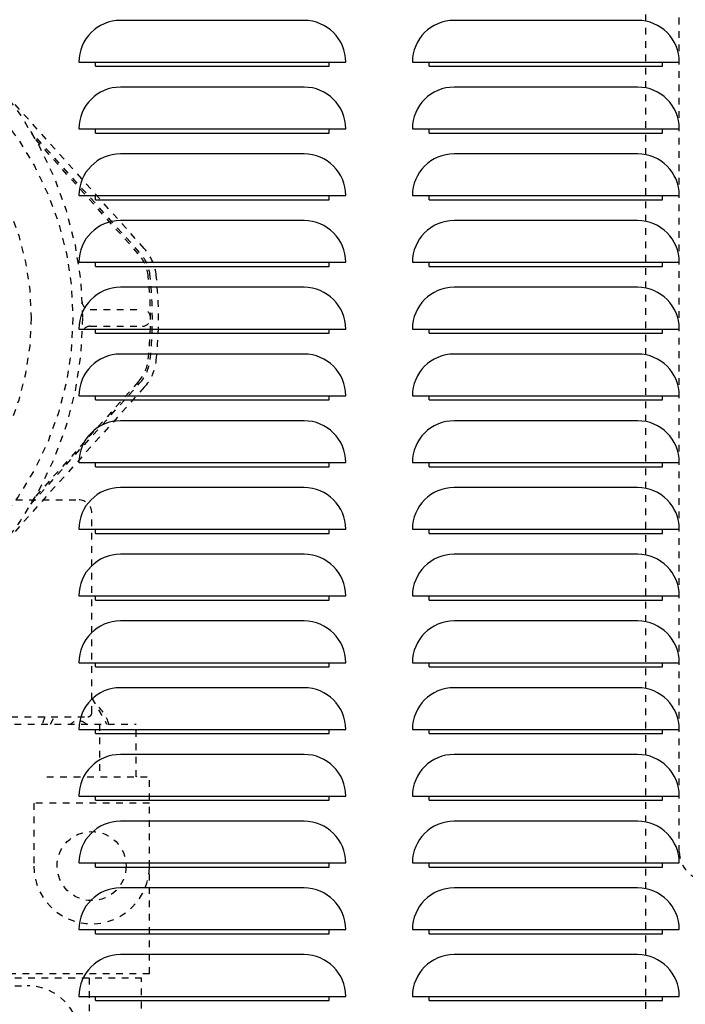
# Model space of a CAD drawing. Extents: x -574 to 548, y 147 to 638.
# Drawn here: x 277 to 287, y 292 to 307 of the extents above; entities that cross this region are included whole.
import ezdxf

# ---------------------------------------------------------------- set-up
doc = ezdxf.new("R2010")
doc.units = 0
doc.header["$LTSCALE"] = 0.25
doc.header["$MEASUREMENT"] = 0
doc.header["$PDMODE"] = 3
doc.linetypes.add('HIDDEN', pattern=[0.375, 0.25, -0.125])
doc.layers.get('0').update_dxf_attribs({"linetype": 'CONTINUOUS'})
doc.layers.get('DEFPOINTS').update_dxf_attribs({"linetype": 'CONTINUOUS'})
for name, color, linetype in [('DIM', 11, 'CONTINUOUS'), ('HIDDEN', 3, 'HIDDEN'), ('OBJECT', 1, 'CONTINUOUS')]:
    doc.layers.add(name, color=color, linetype=linetype)
doc.styles.add('SIMP', font='SIMPLEX.SHX')
doc.dimstyles.new('SALES', dxfattribs={"dimscale": 0, "dimtxt": 0.1, "dimasz": 0.125, "dimexe": 0.1, "dimexo": 0.06, "dimgap": 0.06, "dimtad": 0, "dimtih": 1, "dimtoh": 1, "dimdec": 5, "dimzin": 4, "dimdsep": 46, "dimlunit": 5, "dimtxsty": 'SIMP', "dimcen": 0.09, "dimclrd": 256, "dimclre": 256, "dimclrt": 256, "dimadec": 0, "dimazin": 0, "dimtfac": 1, "dimtdec": 1, "dimtofl": 0, "dimtmove": 0, "dimatfit": 3, "dimfxl": 1, "dimtolj": 1, "dimtzin": 4, "dimarcsym": 0})

# ---------------------------------------------------------------- blocks, each defined once
blk = doc.blocks.new('*D18')
at = {"linetype": 'ByBlock', "transparency": 16777216}
for p, q in [((316.782, 375.97), (212.312, 375.97)), ((213.512, 374.47), (213.512, 316.79)), ((213.512, 256.47), (213.512, 314.15)), ((220.463, 254.97), (212.312, 254.97))]:
    blk.add_line(p, q, dxfattribs=at)
for points in [[(213.262, 374.47), (213.762, 374.47), (213.512, 375.97)], [(213.262, 256.47), (213.762, 256.47), (213.512, 254.97)]]:
    blk.add_solid(points, dxfattribs=at)
at = {"layer": 'DEFPOINTS', "color": 0, "linetype": 'ByBlock', "transparency": 16777216}
for p in [(317.502, 375.97), (213.512, 254.97), (221.183, 254.97)]:
    blk.add_point(p, dxfattribs=at)
at = {"linetype": 'ByBlock', "transparency": 16777216, "insert": (213.512, 315.47), "char_height": 1.2, "attachment_point": 5, "style": 'SIMP'}
blk.add_mtext('\\A1;121', dxfattribs=at)
blk = doc.blocks.new('LOUVER')
at = {"layer": 'OBJECT'}
for p, q in [((-30.75, 39.125), (-30.75, 39.1875)), ((-30.75, 39.125), (-30.75, 39.1875)), ((-30.75, 39.125), (-27.25, 39.125)), ((-30.75, 39.125), (-27.25, 39.125)), ((-27.25, 39.125), (-27.25, 39.1875)), ((-27.25, 39.125), (-27.25, 39.1875)), ((-25.75, 39.125), (-25.75, 39.1875)), ((-25.75, 39.125), (-25.75, 39.1875)), ((-25.75, 39.125), (-22.25, 39.125)), ((-25.75, 39.125), (-22.25, 39.125)), ((-22.25, 39.125), (-22.25, 39.1875)), ((-22.25, 39.125), (-22.25, 39.1875)), ((-30.75, 38.125), (-30.75, 38.1875)), ((-30.75, 38.125), (-30.75, 38.1875)), ((-30.75, 38.125), (-27.25, 38.125)), ((-30.75, 38.125), (-27.25, 38.125)), ((-27.25, 38.125), (-27.25, 38.1875)), ((-27.25, 38.125), (-27.25, 38.1875)), ((-25.75, 38.125), (-25.75, 38.1875)), ((-25.75, 38.125), (-25.75, 38.1875)), ((-25.75, 38.125), (-22.25, 38.125)), ((-25.75, 38.125), (-22.25, 38.125)), ((-22.25, 38.125), (-22.25, 38.1875)), ((-22.25, 38.125), (-22.25, 38.1875)), ((-30.75, 37.125), (-30.75, 37.1875)), ((-30.75, 37.125), (-30.75, 37.1875)), ((-27.25, 37.125), (-27.25, 37.1875)), ((-27.25, 37.125), (-27.25, 37.1875)), ((-25.75, 37.125), (-25.75, 37.1875)), ((-25.75, 37.125), (-25.75, 37.1875)), ((-22.25, 37.125), (-22.25, 37.1875)), ((-22.25, 37.125), (-22.25, 37.1875)), ((-30.75, 37.125), (-27.25, 37.125)), ((-30.75, 37.125), (-27.25, 37.125)), ((-25.75, 37.125), (-22.25, 37.125)), ((-25.75, 37.125), (-22.25, 37.125)), ((-30.75, 36.125), (-30.75, 36.1875)), ((-30.75, 36.125), (-30.75, 36.1875)), ((-27.25, 36.125), (-27.25, 36.1875)), ((-27.25, 36.125), (-27.25, 36.1875)), ((-25.75, 36.125), (-25.75, 36.1875)), ((-25.75, 36.125), (-25.75, 36.1875)), ((-22.25, 36.125), (-22.25, 36.1875)), ((-22.25, 36.125), (-22.25, 36.1875)), ((-30.75, 36.125), (-27.25, 36.125)), ((-30.75, 36.125), (-27.25, 36.125)), ((-25.75, 36.125), (-22.25, 36.125)), ((-25.75, 36.125), (-22.25, 36.125)), ((-30.75, 35.125), (-30.75, 35.1875)), ((-30.75, 35.125), (-30.75, 35.1875)), ((-30.75, 35.125), (-27.25, 35.125)), ((-30.75, 35.125), (-27.25, 35.125)), ((-27.25, 35.125), (-27.25, 35.1875)), ((-27.25, 35.125), (-27.25, 35.1875)), ((-25.75, 35.125), (-25.75, 35.1875)), ((-25.75, 35.125), (-25.75, 35.1875)), ((-25.75, 35.125), (-22.25, 35.125)), ((-25.75, 35.125), (-22.25, 35.125)), ((-22.25, 35.125), (-22.25, 35.1875)), ((-22.25, 35.125), (-22.25, 35.1875)), ((-30.75, 34.125), (-30.75, 34.1875)), ((-30.75, 34.125), (-30.75, 34.1875)), ((-30.75, 34.125), (-27.25, 34.125)), ((-30.75, 34.125), (-27.25, 34.125)), ((-27.25, 34.125), (-27.25, 34.1875)), ((-27.25, 34.125), (-27.25, 34.1875)), ((-25.75, 34.125), (-25.75, 34.1875)), ((-25.75, 34.125), (-25.75, 34.1875)), ((-25.75, 34.125), (-22.25, 34.125)), ((-25.75, 34.125), (-22.25, 34.125)), ((-22.25, 34.125), (-22.25, 34.1875)), ((-22.25, 34.125), (-22.25, 34.1875)), ((-30.75, 33.125), (-30.75, 33.1875)), ((-30.75, 33.125), (-30.75, 33.1875)), ((-30.75, 33.125), (-27.25, 33.125)), ((-30.75, 33.125), (-27.25, 33.125)), ((-27.25, 33.125), (-27.25, 33.1875)), ((-27.25, 33.125), (-27.25, 33.1875)), ((-25.75, 33.125), (-25.75, 33.1875)), ((-25.75, 33.125), (-25.75, 33.1875)), ((-25.75, 33.125), (-22.25, 33.125)), ((-25.75, 33.125), (-22.25, 33.125)), ((-22.25, 33.125), (-22.25, 33.1875)), ((-22.25, 33.125), (-22.25, 33.1875)), ((-30.75, 32.125), (-30.75, 32.1875)), ((-30.75, 32.125), (-30.75, 32.1875)), ((-27.25, 32.125), (-27.25, 32.1875)), ((-27.25, 32.125), (-27.25, 32.1875)), ((-25.75, 32.125), (-25.75, 32.1875)), ((-25.75, 32.125), (-25.75, 32.1875)), ((-22.25, 32.125), (-22.25, 32.1875)), ((-22.25, 32.125), (-22.25, 32.1875)), ((-30.75, 32.125), (-27.25, 32.125)), ((-30.75, 32.125), (-27.25, 32.125)), ((-25.75, 32.125), (-22.25, 32.125)), ((-25.75, 32.125), (-22.25, 32.125)), ((-30.75, 31.125), (-30.75, 31.1875)), ((-30.75, 31.125), (-30.75, 31.1875)), ((-27.25, 31.125), (-27.25, 31.1875)), ((-27.25, 31.125), (-27.25, 31.1875)), ((-25.75, 31.125), (-25.75, 31.1875)), ((-25.75, 31.125), (-25.75, 31.1875)), ((-22.25, 31.125), (-22.25, 31.1875)), ((-22.25, 31.125), (-22.25, 31.1875)), ((-30.75, 31.125), (-27.25, 31.125)), ((-30.75, 31.125), (-27.25, 31.125)), ((-25.75, 31.125), (-22.25, 31.125)), ((-25.75, 31.125), (-22.25, 31.125)), ((-30.75, 30.125), (-30.75, 30.1875)), ((-30.75, 30.125), (-30.75, 30.1875)), ((-30.75, 30.125), (-27.25, 30.125)), ((-30.75, 30.125), (-27.25, 30.125)), ((-27.25, 30.125), (-27.25, 30.1875)), ((-27.25, 30.125), (-27.25, 30.1875)), ((-25.75, 30.125), (-25.75, 30.1875)), ((-25.75, 30.125), (-25.75, 30.1875)), ((-25.75, 30.125), (-22.25, 30.125)), ((-25.75, 30.125), (-22.25, 30.125)), ((-22.25, 30.125), (-22.25, 30.1875)), ((-22.25, 30.125), (-22.25, 30.1875)), ((-30.75, 29.125), (-30.75, 29.1875)), ((-30.75, 29.125), (-30.75, 29.1875)), ((-30.75, 29.125), (-27.25, 29.125)), ((-30.75, 29.125), (-27.25, 29.125)), ((-27.25, 29.125), (-27.25, 29.1875)), ((-27.25, 29.125), (-27.25, 29.1875)), ((-25.75, 29.125), (-25.75, 29.1875)), ((-25.75, 29.125), (-25.75, 29.1875)), ((-25.75, 29.125), (-22.25, 29.125)), ((-25.75, 29.125), (-22.25, 29.125)), ((-22.25, 29.125), (-22.25, 29.1875)), ((-22.25, 29.125), (-22.25, 29.1875)), ((-30.75, 28.125), (-30.75, 28.1875)), ((-30.75, 28.125), (-30.75, 28.1875)), ((-27.25, 28.125), (-27.25, 28.1875)), ((-27.25, 28.125), (-27.25, 28.1875)), ((-25.75, 28.125), (-25.75, 28.1875)), ((-25.75, 28.125), (-25.75, 28.1875)), ((-22.25, 28.125), (-22.25, 28.1875)), ((-22.25, 28.125), (-22.25, 28.1875)), ((-30.75, 28.125), (-27.25, 28.125)), ((-30.75, 28.125), (-27.25, 28.125)), ((-25.75, 28.125), (-22.25, 28.125)), ((-25.75, 28.125), (-22.25, 28.125)), ((-30.75, 27.125), (-30.75, 27.1875)), ((-30.75, 27.125), (-30.75, 27.1875)), ((-27.25, 27.125), (-27.25, 27.1875)), ((-27.25, 27.125), (-27.25, 27.1875)), ((-25.75, 27.125), (-25.75, 27.1875)), ((-25.75, 27.125), (-25.75, 27.1875)), ((-22.25, 27.125), (-22.25, 27.1875)), ((-22.25, 27.125), (-22.25, 27.1875)), ((-30.75, 27.125), (-27.25, 27.125)), ((-30.75, 27.125), (-27.25, 27.125)), ((-25.75, 27.125), (-22.25, 27.125)), ((-25.75, 27.125), (-22.25, 27.125)), ((-30.75, 26.125), (-30.75, 26.1875)), ((-30.75, 26.125), (-30.75, 26.1875)), ((-30.75, 26.125), (-27.25, 26.125)), ((-30.75, 26.125), (-27.25, 26.125)), ((-27.25, 26.125), (-27.25, 26.1875)), ((-27.25, 26.125), (-27.25, 26.1875)), ((-25.75, 26.125), (-25.75, 26.1875)), ((-25.75, 26.125), (-25.75, 26.1875)), ((-25.75, 26.125), (-22.25, 26.125)), ((-25.75, 26.125), (-22.25, 26.125)), ((-22.25, 26.125), (-22.25, 26.1875)), ((-22.25, 26.125), (-22.25, 26.1875)), ((-30.75, 25.125), (-30.75, 25.1875)), ((-30.75, 25.125), (-30.75, 25.1875)), ((-30.75, 25.125), (-27.25, 25.125)), ((-30.75, 25.125), (-27.25, 25.125)), ((-27.25, 25.125), (-27.25, 25.1875)), ((-27.25, 25.125), (-27.25, 25.1875)), ((-25.75, 25.125), (-25.75, 25.1875)), ((-25.75, 25.125), (-25.75, 25.1875)), ((-25.75, 25.125), (-22.25, 25.125)), ((-25.75, 25.125), (-22.25, 25.125)), ((-22.25, 25.125), (-22.25, 25.1875)), ((-22.25, 25.125), (-22.25, 25.1875))]:
    blk.add_line(p, q, dxfattribs=at)
for points in [[(-27.625, 39.8125), (-30.375, 39.8125)], [(-27.625, 39.8125), (-30.375, 39.8125)], [(-22.625, 39.8125), (-25.375, 39.8125)], [(-22.625, 39.8125), (-25.375, 39.8125)], [(-31, 39.1875), (-27, 39.1875)], [(-31, 39.1875), (-27, 39.1875)], [(-26, 39.1875), (-22, 39.1875)], [(-26, 39.1875), (-22, 39.1875)], [(-27.625, 38.8125), (-30.375, 38.8125)], [(-27.625, 38.8125), (-30.375, 38.8125)], [(-22.625, 38.8125), (-25.375, 38.8125)], [(-22.625, 38.8125), (-25.375, 38.8125)], [(-31, 38.1875), (-27, 38.1875)], [(-31, 38.1875), (-27, 38.1875)], [(-26, 38.1875), (-22, 38.1875)], [(-26, 38.1875), (-22, 38.1875)], [(-27.625, 37.8125), (-30.375, 37.8125)], [(-27.625, 37.8125), (-30.375, 37.8125)], [(-22.625, 37.8125), (-25.375, 37.8125)], [(-22.625, 37.8125), (-25.375, 37.8125)], [(-31, 37.1875), (-27, 37.1875)], [(-31, 37.1875), (-27, 37.1875)], [(-26, 37.1875), (-22, 37.1875)], [(-26, 37.1875), (-22, 37.1875)], [(-27.625, 36.8125), (-30.375, 36.8125)], [(-27.625, 36.8125), (-30.375, 36.8125)], [(-22.625, 36.8125), (-25.375, 36.8125)], [(-22.625, 36.8125), (-25.375, 36.8125)], [(-31, 36.1875), (-27, 36.1875)], [(-31, 36.1875), (-27, 36.1875)], [(-26, 36.1875), (-22, 36.1875)], [(-26, 36.1875), (-22, 36.1875)], [(-27.625, 35.8125), (-30.375, 35.8125)], [(-27.625, 35.8125), (-30.375, 35.8125)], [(-22.625, 35.8125), (-25.375, 35.8125)], [(-22.625, 35.8125), (-25.375, 35.8125)], [(-31, 35.1875), (-27, 35.1875)], [(-31, 35.1875), (-27, 35.1875)], [(-26, 35.1875), (-22, 35.1875)], [(-26, 35.1875), (-22, 35.1875)], [(-27.625, 34.8125), (-30.375, 34.8125)], [(-27.625, 34.8125), (-30.375, 34.8125)], [(-22.625, 34.8125), (-25.375, 34.8125)], [(-22.625, 34.8125), (-25.375, 34.8125)], [(-31, 34.1875), (-27, 34.1875)], [(-31, 34.1875), (-27, 34.1875)], [(-26, 34.1875), (-22, 34.1875)], [(-26, 34.1875), (-22, 34.1875)], [(-27.625, 33.8125), (-30.375, 33.8125)], [(-27.625, 33.8125), (-30.375, 33.8125)], [(-22.625, 33.8125), (-25.375, 33.8125)], [(-22.625, 33.8125), (-25.375, 33.8125)], [(-31, 33.1875), (-27, 33.1875)], [(-31, 33.1875), (-27, 33.1875)], [(-26, 33.1875), (-22, 33.1875)], [(-26, 33.1875), (-22, 33.1875)], [(-27.625, 32.8125), (-30.375, 32.8125)], [(-27.625, 32.8125), (-30.375, 32.8125)], [(-22.625, 32.8125), (-25.375, 32.8125)], [(-22.625, 32.8125), (-25.375, 32.8125)], [(-31, 32.1875), (-27, 32.1875)], [(-31, 32.1875), (-27, 32.1875)], [(-26, 32.1875), (-22, 32.1875)], [(-26, 32.1875), (-22, 32.1875)], [(-27.625, 31.8125), (-30.375, 31.8125)], [(-27.625, 31.8125), (-30.375, 31.8125)], [(-22.625, 31.8125), (-25.375, 31.8125)], [(-22.625, 31.8125), (-25.375, 31.8125)], [(-31, 31.1875), (-27, 31.1875)], [(-31, 31.1875), (-27, 31.1875)], [(-26, 31.1875), (-22, 31.1875)], [(-26, 31.1875), (-22, 31.1875)], [(-27.625, 30.8125), (-30.375, 30.8125)], [(-27.625, 30.8125), (-30.375, 30.8125)], [(-22.625, 30.8125), (-25.375, 30.8125)], [(-22.625, 30.8125), (-25.375, 30.8125)], [(-31, 30.1875), (-27, 30.1875)], [(-31, 30.1875), (-27, 30.1875)], [(-26, 30.1875), (-22, 30.1875)], [(-26, 30.1875), (-22, 30.1875)], [(-27.625, 29.8125), (-30.375, 29.8125)], [(-27.625, 29.8125), (-30.375, 29.8125)], [(-22.625, 29.8125), (-25.375, 29.8125)], [(-22.625, 29.8125), (-25.375, 29.8125)], [(-31, 29.1875), (-27, 29.1875)], [(-31, 29.1875), (-27, 29.1875)], [(-26, 29.1875), (-22, 29.1875)], [(-26, 29.1875), (-22, 29.1875)], [(-27.625, 28.8125), (-30.375, 28.8125)], [(-27.625, 28.8125), (-30.375, 28.8125)], [(-22.625, 28.8125), (-25.375, 28.8125)], [(-22.625, 28.8125), (-25.375, 28.8125)], [(-31, 28.1875), (-27, 28.1875)], [(-31, 28.1875), (-27, 28.1875)], [(-26, 28.1875), (-22, 28.1875)], [(-26, 28.1875), (-22, 28.1875)], [(-27.625, 27.8125), (-30.375, 27.8125)], [(-27.625, 27.8125), (-30.375, 27.8125)], [(-22.625, 27.8125), (-25.375, 27.8125)], [(-22.625, 27.8125), (-25.375, 27.8125)], [(-31, 27.1875), (-27, 27.1875)], [(-31, 27.1875), (-27, 27.1875)], [(-26, 27.1875), (-22, 27.1875)], [(-26, 27.1875), (-22, 27.1875)], [(-27.625, 26.8125), (-30.375, 26.8125)], [(-27.625, 26.8125), (-30.375, 26.8125)], [(-22.625, 26.8125), (-25.375, 26.8125)], [(-22.625, 26.8125), (-25.375, 26.8125)], [(-31, 26.1875), (-27, 26.1875)], [(-31, 26.1875), (-27, 26.1875)], [(-26, 26.1875), (-22, 26.1875)], [(-26, 26.1875), (-22, 26.1875)], [(-27.625, 25.8125), (-30.375, 25.8125)], [(-27.625, 25.8125), (-30.375, 25.8125)], [(-22.625, 25.8125), (-25.375, 25.8125)], [(-22.625, 25.8125), (-25.375, 25.8125)], [(-31, 25.1875), (-27, 25.1875)], [(-31, 25.1875), (-27, 25.1875)], [(-26, 25.1875), (-22, 25.1875)], [(-26, 25.1875), (-22, 25.1875)]]:
    blk.add_lwpolyline(points, dxfattribs=at)
for centre, start, end in [((-30.375, 39.1875), 90, 180), ((-30.375, 39.1875), 90, 180), ((-27.625, 39.1875), 0, 90), ((-27.625, 39.1875), 0, 90), ((-25.375, 39.1875), 90, 180), ((-25.375, 39.1875), 90, 180), ((-22.625, 39.1875), 0, 90), ((-22.625, 39.1875), 0, 90), ((-30.375, 38.1875), 90, 180), ((-30.375, 38.1875), 90, 180), ((-27.625, 38.1875), 0, 90), ((-27.625, 38.1875), 0, 90), ((-25.375, 38.1875), 90, 180), ((-25.375, 38.1875), 90, 180), ((-22.625, 38.1875), 0, 90), ((-22.625, 38.1875), 0, 90), ((-30.375, 37.1875), 90, 180), ((-30.375, 37.1875), 90, 180), ((-27.625, 37.1875), 0, 90), ((-27.625, 37.1875), 0, 90), ((-25.375, 37.1875), 90, 180), ((-25.375, 37.1875), 90, 180), ((-22.625, 37.1875), 0, 90), ((-22.625, 37.1875), 0, 90), ((-30.375, 36.1875), 90, 180), ((-30.375, 36.1875), 90, 180), ((-27.625, 36.1875), 0, 90), ((-27.625, 36.1875), 0, 90), ((-25.375, 36.1875), 90, 180), ((-25.375, 36.1875), 90, 180), ((-22.625, 36.1875), 0, 90), ((-22.625, 36.1875), 0, 90), ((-30.375, 35.1875), 90, 180), ((-30.375, 35.1875), 90, 180), ((-27.625, 35.1875), 0, 90), ((-27.625, 35.1875), 0, 90), ((-25.375, 35.1875), 90, 180), ((-25.375, 35.1875), 90, 180), ((-22.625, 35.1875), 0, 90), ((-22.625, 35.1875), 0, 90), ((-30.375, 34.1875), 90, 180), ((-30.375, 34.1875), 90, 180), ((-27.625, 34.1875), 0, 90), ((-27.625, 34.1875), 0, 90), ((-25.375, 34.1875), 90, 180), ((-25.375, 34.1875), 90, 180), ((-22.625, 34.1875), 0, 90), ((-22.625, 34.1875), 0, 90), ((-30.375, 33.1875), 90, 180), ((-30.375, 33.1875), 90, 180), ((-27.625, 33.1875), 0, 90), ((-27.625, 33.1875), 0, 90), ((-25.375, 33.1875), 90, 180), ((-25.375, 33.1875), 90, 180), ((-22.625, 33.1875), 0, 90), ((-22.625, 33.1875), 0, 90), ((-30.375, 32.1875), 90, 180), ((-30.375, 32.1875), 90, 180), ((-27.625, 32.1875), 0, 90), ((-27.625, 32.1875), 0, 90), ((-25.375, 32.1875), 90, 180), ((-25.375, 32.1875), 90, 180), ((-22.625, 32.1875), 0, 90), ((-22.625, 32.1875), 0, 90), ((-30.375, 31.1875), 90, 180), ((-30.375, 31.1875), 90, 180), ((-27.625, 31.1875), 0, 90), ((-27.625, 31.1875), 0, 90), ((-25.375, 31.1875), 90, 180), ((-25.375, 31.1875), 90, 180), ((-22.625, 31.1875), 0, 90), ((-22.625, 31.1875), 0, 90), ((-30.375, 30.1875), 90, 180), ((-30.375, 30.1875), 90, 180), ((-27.625, 30.1875), 0, 90), ((-27.625, 30.1875), 0, 90), ((-25.375, 30.1875), 90, 180), ((-25.375, 30.1875), 90, 180), ((-22.625, 30.1875), 0, 90), ((-22.625, 30.1875), 0, 90), ((-30.375, 29.1875), 90, 180), ((-30.375, 29.1875), 90, 180), ((-27.625, 29.1875), 0, 90), ((-27.625, 29.1875), 0, 90), ((-25.375, 29.1875), 90, 180), ((-25.375, 29.1875), 90, 180), ((-22.625, 29.1875), 0, 90), ((-22.625, 29.1875), 0, 90), ((-30.375, 28.1875), 90, 180), ((-30.375, 28.1875), 90, 180), ((-27.625, 28.1875), 0, 90), ((-27.625, 28.1875), 0, 90), ((-25.375, 28.1875), 90, 180), ((-25.375, 28.1875), 90, 180), ((-22.625, 28.1875), 0, 90), ((-22.625, 28.1875), 0, 90), ((-30.375, 27.1875), 90, 180), ((-30.375, 27.1875), 90, 180), ((-27.625, 27.1875), 0, 90), ((-27.625, 27.1875), 0, 90), ((-25.375, 27.1875), 90, 180), ((-25.375, 27.1875), 90, 180), ((-22.625, 27.1875), 0, 90), ((-22.625, 27.1875), 0, 90), ((-30.375, 26.1875), 90, 180), ((-30.375, 26.1875), 90, 180), ((-27.625, 26.1875), 0, 90), ((-27.625, 26.1875), 0, 90), ((-25.375, 26.1875), 90, 180), ((-25.375, 26.1875), 90, 180), ((-22.625, 26.1875), 0, 90), ((-22.625, 26.1875), 0, 90), ((-30.375, 25.1875), 90, 180), ((-30.375, 25.1875), 90, 180), ((-27.625, 25.1875), 0, 90), ((-27.625, 25.1875), 0, 90), ((-25.375, 25.1875), 90, 180), ((-25.375, 25.1875), 90, 180), ((-22.625, 25.1875), 0, 90), ((-22.625, 25.1875), 0, 90)]:
    blk.add_arc(centre, 0.625, start, end, dxfattribs=at)

msp = doc.modelspace()

# ---------------------------------------------------------------- linework, layer by layer
at = {"layer": 'HIDDEN'}
for p, q in [((285.94925, 286.72029), (285.94925, 307.72029)), ((286.44925, 294.07363), (286.44925, 307.54099)), ((278.42969, 303.1152), (276.3387, 305.44519)), ((278.36056, 303.05401), (276.73001, 304.86722)), ((278.33993, 303.03464), (276.79452, 304.75669)), ((277.61764, 302.19978), (278.40302, 302.19978)), ((277.61764, 301.94978), (278.40302, 301.94978)), ((278.42969, 301.03436), (276.3387, 298.70437)), ((276.73001, 299.28234), (278.36056, 301.09555)), ((278.33993, 301.11492), (276.79452, 299.39287)), ((275.90294, 299.34936), (277.44624, 299.34936)), ((277.64309, 296.15605), (277.64309, 299.15251)), ((277.64309, 296.37662), (277.8661, 295.98637)), ((275.28268, 295.98637), (278.31042, 295.98637)), ((275.63345, 296.097), (277.58404, 296.097)), ((277.02245, 295.98637), (277.08567, 296.097)), ((277.75924, 295.98637), (277.75924, 295.19897)), ((278.31042, 295.19897), (278.31042, 295.98637)), ((276.97183, 295.19897), (278.50727, 295.19897)), ((278.31042, 295.20881), (278.31604, 295.19897)), ((278.50727, 292.24621), (278.50727, 295.19897)), ((276.77498, 294.80527), (276.77498, 293.86038)), ((278.50727, 294.80527), (276.77498, 294.80527)), ((278.50727, 292.24621), (274.89194, 292.24621)), ((274.89194, 292.18499), (278.38916, 292.18499)), ((277.60176, 292.18499), (277.60176, 286.41814)), ((278.38916, 275.92601), (278.38916, 292.18499)), ((274.89194, 292.06775), (276.67656, 292.06775))]:
    msp.add_line(p, q, dxfattribs=at)
for centre, radius in [((272.07305, 302.07478), 5.43), ((272.58305, 302.07478), 4.77704), ((272.58305, 302.07478), 4.152), ((277.64113, 293.86038), 0.517)]:
    msp.add_circle(centre, radius, dxfattribs=at)
for centre, radius, start, end in [((277.89215, 302.63279), 0.72227, 6, 41.905643), ((277.89215, 302.63279), 0.60167, 6, 41.905646), ((277.89215, 302.63279), 0.62995, 5.999995, 41.905628), ((272.58305, 302.07478), 5.94, 354, 6), ((272.58305, 302.07478), 5.96829, 354, 6), ((272.58305, 302.07478), 6.06061, 354, 6), ((277.61764, 302.31978), 0.12, 182.530095, 270), ((278.40302, 302.07978), 0.12, 0.053951, 90), ((278.40302, 302.06978), 0.12, 270, 359.946049), ((277.61764, 301.82978), 0.12, 90, 177.469905), ((277.89215, 301.51677), 0.60167, 318.094372, 354), ((277.89215, 301.51677), 0.62995, 318.036608, 354.000006), ((277.89215, 301.51677), 0.72227, 318.094357, 354), ((277.44624, 299.15251), 0.19685, 0, 90), ((277.39998, 295.86688), 0.51181, 13.546958, 53.654228), ((277.58404, 296.15605), 0.05906, 270, 0), ((277.39998, 295.86688), 0.51181, 153.117077, 166.453042), ((277.44428, 295.86826), 0.16732, 44.906045, 135.093944), ((286.87855, 294.07363), 0.4293, 180, 265.236358), ((277.64113, 293.86038), 0.86614, 180, 0), ((276.67656, 291.28035), 0.7874, 0, 90)]:
    msp.add_arc(centre, radius, start, end, dxfattribs=at)

# ---------------------------------------------------------------- block references
at = {"layer": 'OBJECT'}
msp.add_blockref('LOUVER', (308.44925, 266.72029), dxfattribs=at)

# ---------------------------------------------------------------- dimensions: what is measured, and where the dimension line sits
at = {"layer": 'DIM'}
dim = msp.add_linear_dim(base=(213.51227, 254.97029), p1=(317.50191, 375.97036), p2=(221.18332, 254.97029), angle=90, dimstyle='SALES', override={"dimscale": 12, "dimdec": 4, "dimcen": 0, "dimatfit": 0}, dxfattribs=at)
dim.commit()
dim.dimension.update_dxf_attribs({"geometry": '*D18', "text_midpoint": (213.51227, 315.47032)})

doc.saveas('drawing.dxf')
